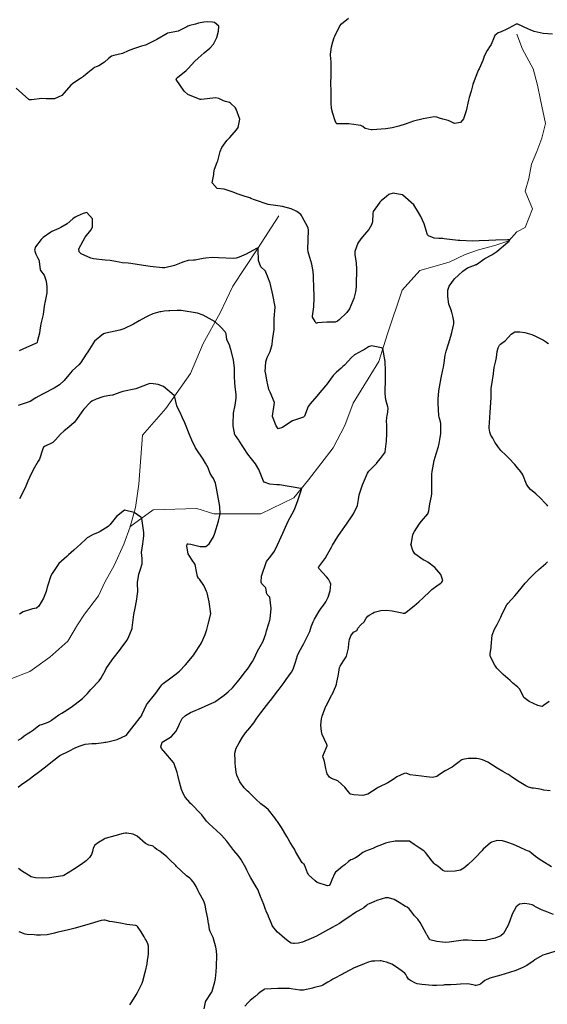
# Model space of a CAD drawing. Units: metres. Extents: x 773162 to 774200, y 8150298 to 8150963.
# Drawn here: x 773688 to 773740, y 8150639 to 8150736 of the extents above; entities that cross this region are included whole.
import ezdxf

# ---------------------------------------------------------------- set-up
doc = ezdxf.new("R2010")
doc.units = ezdxf.units.M
doc.header["$MEASUREMENT"] = 0
doc.linetypes.add('DGN Style 4', pattern=[22.648666, 11.31726, -5.65863, 0.014147, -5.65863])
doc.layers.add('CONTOURS_IDX', color=36, linetype='Continuous')
doc.layers.add('Quebrada', color=4, linetype='Continuous')

msp = doc.modelspace()

# ---------------------------------------------------------------- linework, layer by layer
at = {"layer": 'CONTOURS_IDX', "linetype": 'Continuous'}
for points, elevation in [([(773729.948, 8150714.492), (773729.566, 8150714.496), (773729.089, 8150714.557), (773728.528, 8150714.775), (773728.441, 8150714.881), (773728.122, 8150715.971), (773727.794, 8150716.678), (773727.564, 8150717.086), (773727.084, 8150717.842), (773725.997, 8150718.788), (773725.957, 8150718.807), (773725.929, 8150718.817), (773725.039, 8150718.984), (773724.623, 8150718.84), (773724.385, 8150718.671), (773723.872, 8150718.236), (773723.719, 8150718.083), (773723.658, 8150718.007), (773723.078, 8150717.17), (773723.032, 8150716.995), (773723.006, 8150716.171), (773722.899, 8150715.856), (773722.631, 8150715.394), (773722.417, 8150715.123), (773722.207, 8150714.894), (773721.841, 8150714.478), (773721.535, 8150714.034), (773721.251, 8150713.215), (773721.242, 8150713.022), (773721.263, 8150712.883), (773721.36, 8150712.337), (773721.393, 8150712.033), (773721.414, 8150711.529), (773721.416, 8150711.227), (773721.397, 8150710.19), (773721.371, 8150709.739), (773721.304, 8150709.226), (773721.147, 8150708.588), (773721.062, 8150708.346), (773720.717, 8150707.562), (773720.463, 8150707.179), (773719.717, 8150706.464), (773719.535, 8150706.33), (773719.306, 8150706.246), (773718.5, 8150706.236), (773717.57, 8150706.16), (773717.498, 8150706.15), (773717.431, 8150706.153), (773717.4, 8150706.182), (773717.346, 8150706.294), (773717.084, 8150706.731), (773717.062, 8150706.841), (773717.193, 8150707.746), (773717.241, 8150708.649), (773717.245, 8150708.713), (773717.246, 8150708.747), (773717.188, 8150709.77), (773717.163, 8150710.556), (773717.165, 8150710.825), (773717.145, 8150711.23), (773717.018, 8150711.96), (773716.719, 8150712.958), (773716.65, 8150713.188), (773716.612, 8150713.465), (773716.644, 8150714.356), (773716.669, 8150715.364), (773716.647, 8150715.517), (773716.604, 8150715.631), (773716.048, 8150716.65), (773716.017, 8150716.731), (773715.986, 8150716.792), (773715.898, 8150716.878), (773715.507, 8150717.162), (773714.943, 8150717.43), (773714.104, 8150717.682), (773713.415, 8150717.762), (773712.697, 8150717.865), (773711.323, 8150718.324), (773710.987, 8150718.475), (773710.86, 8150718.527), (773710.308, 8150718.706), (773709.618, 8150718.915), (773709.22, 8150719.081), (773708.337, 8150719.399), (773707.651, 8150719.459), (773707.142, 8150720.008), (773707.307, 8150720.826), (773707.322, 8150720.999), (773707.391, 8150721.353), (773707.658, 8150722.049), (773707.699, 8150722.179), (773707.932, 8150723.118), (773708.092, 8150723.506), (773708.604, 8150724.177), (773708.886, 8150724.485), (773709.542, 8150725.236), (773709.704, 8150725.472), (773709.899, 8150726.306), (773709.526, 8150727.298), (773709.468, 8150727.388), (773709.442, 8150727.421), (773708.966, 8150727.88), (773708.865, 8150727.935), (773708.462, 8150728.046), (773708.253, 8150728.121), (773708.133, 8150728.191), (773707.797, 8150728.359), (773707.504, 8150728.402), (773706.045, 8150728.251), (773705.965, 8150728.256), (773704.748, 8150728.733), (773704.369, 8150729.059), (773703.6, 8150730.231), (773703.607, 8150730.285), (773703.635, 8150730.329), (773703.717, 8150730.405), (773704.591, 8150731.115), (773704.765, 8150731.304), (773705.44, 8150732.02), (773705.756, 8150732.317), (773706.359, 8150732.863), (773706.906, 8150733.324), (773707.28, 8150733.721), (773707.615, 8150734.387), (773707.783, 8150734.985), (773707.806, 8150735.501), (773707.383, 8150735.839), (773707.178, 8150735.887), (773706.688, 8150735.934), (773706.327, 8150735.899), (773705.799, 8150735.773), (773705.506, 8150735.705), (773704.945, 8150735.569), (773704.745, 8150735.492), (773704.627, 8150735.422), (773703.796, 8150735.011), (773702.761, 8150734.8), (773702.728, 8150734.794), (773702.69, 8150734.775), (773701.667, 8150734.184), (773700.959, 8150733.805), (773700.553, 8150733.627), (773700.173, 8150733.507), (773699.376, 8150733.263), (773698.859, 8150733.042), (773698.278, 8150732.792), (773697.421, 8150732.588), (773697.211, 8150732.515), (773696.894, 8150732.303), (773696.493, 8150731.942), (773695.949, 8150731.567), (773695.691, 8150731.47), (773695.527, 8150731.393), (773694.839, 8150730.886), (773694.653, 8150730.722), (773694.426, 8150730.505), (773694.131, 8150730.309), (773693.78, 8150730.098), (773693.324, 8150729.783), (773693.191, 8150729.659), (773692.519, 8150728.893), (773692.273, 8150728.656), (773691.558, 8150728.3), (773690.734, 8150728.322), (773690.295, 8150728.335), (773689.296, 8150728.207), (773689.103, 8150728.203), (773689.022, 8150728.249), (773687.776, 8150729.361)], 77.5), ([(773740.806, 8150734.71), (773739.866, 8150734.761), (773738.971, 8150734.979), (773738.594, 8150735.118), (773738.423, 8150735.211), (773737.382, 8150735.687), (773737.201, 8150735.681), (773736.478, 8150735.299), (773736.295, 8150735.187), (773735.714, 8150734.93), (773735.409, 8150734.829), (773735.096, 8150734.578), (773735.013, 8150734.402), (773734.741, 8150733.674), (773734.499, 8150733.344), (773734.453, 8150733.29), (773734.329, 8150733.083), (773734.043, 8150732.544), (773733.961, 8150732.282), (773733.924, 8150732.108), (773733.541, 8150731.265), (773733.493, 8150731.188), (773733.373, 8150730.948), (773733.061, 8150730.081), (773732.911, 8150729.722), (773732.838, 8150729.477), (773732.753, 8150729.077), (773732.568, 8150728.433), (773732.496, 8150728.174), (773732.25, 8150727.131), (773732.012, 8150726.323), (773731.706, 8150725.96), (773731.115, 8150725.866), (773730.719, 8150726.06), (773730.476, 8150726.181), (773729.954, 8150726.296), (773729.612, 8150726.385), (773729.349, 8150726.492), (773729.109, 8150726.522), (773727.997, 8150726.343), (773727.044, 8150726.096), (773726.681, 8150725.972), (773726.337, 8150725.839), (773725.603, 8150725.597), (773724.959, 8150725.443), (773724.334, 8150725.352), (773722.953, 8150725.24), (773722.862, 8150725.241), (773722.273, 8150725.382), (773722.036, 8150725.564), (773721.849, 8150725.687), (773721.569, 8150725.723), (773721.149, 8150725.759), (773720.647, 8150725.847), (773719.742, 8150725.827), (773719.571, 8150725.831), (773719.487, 8150725.851), (773719.406, 8150725.912), (773719.301, 8150726.146), (773719.067, 8150726.867), (773718.943, 8150727.369), (773718.913, 8150727.893), (773718.915, 8150728.2), (773718.907, 8150728.991), (773718.884, 8150729.926), (773718.885, 8150730.084), (773718.903, 8150730.401), (773718.908, 8150731.058), (773718.911, 8150731.415), (773718.928, 8150731.966), (773718.861, 8150732.62), (773718.856, 8150732.736), (773718.877, 8150732.945), (773718.961, 8150733.453), (773719.072, 8150733.941), (773719.214, 8150734.386), (773719.268, 8150734.508), (773719.772, 8150735.532), (773719.927, 8150735.734), (773720.636, 8150736.274)], 80), ([(773740.697, 8150652.409), (773739.741, 8150652.988), (773739.569, 8150653.103), (773739.118, 8150653.445), (773738.768, 8150653.723), (773738.517, 8150653.909), (773738.337, 8150654), (773738.145, 8150654.071), (773737.594, 8150654.32), (773736.932, 8150654.603), (773736.383, 8150654.808), (773736.181, 8150654.888), (773735.848, 8150654.988), (773735.397, 8150655.021), (773735.242, 8150654.994), (773734.753, 8150654.831), (773734.736, 8150654.825), (773734.712, 8150654.814), (773734.696, 8150654.801), (773734.656, 8150654.766), (773733.949, 8150654.151), (773733.794, 8150653.997), (773733.214, 8150653.365), (773732.958, 8150653.108), (773732.465, 8150652.654), (773732.039, 8150652.272), (773731.689, 8150652.068), (773731.158, 8150651.991), (773730.389, 8150651.937), (773730.124, 8150651.97), (773729.958, 8150652.06), (773729.693, 8150652.276), (773729.454, 8150652.462), (773729.363, 8150652.528), (773729.205, 8150652.635), (773729.094, 8150652.73), (773728.905, 8150652.956), (773728.252, 8150653.815), (773728.068, 8150653.985), (773727.627, 8150654.277), (773727.12, 8150654.613), (773726.803, 8150654.832), (773726.648, 8150654.933), (773726.61, 8150654.945), (773725.635, 8150654.958), (773725.226, 8150654.949), (773724.56, 8150654.825), (773724.294, 8150654.734), (773723.882, 8150654.58), (773723.377, 8150654.384), (773723.018, 8150654.232), (773722.305, 8150653.953), (773722.042, 8150653.829), (773721.589, 8150653.469), (773721.303, 8150653.286), (773720.974, 8150653.15), (773720.844, 8150653.09), (773720.633, 8150652.936), (773720.255, 8150652.619), (773720.08, 8150652.474), (773719.632, 8150652.097), (773719.349, 8150651.874), (773719.273, 8150651.798), (773718.964, 8150651.135), (773718.867, 8150650.851), (773718.813, 8150650.706), (773718.711, 8150650.58), (773718.553, 8150650.544), (773717.53, 8150650.863), (773717.321, 8150651.038), (773717.254, 8150651.099), (773716.708, 8150651.587), (773716.626, 8150651.718), (773716.579, 8150651.828), (773716.262, 8150652.605), (773716.232, 8150652.674), (773716.223, 8150652.683), (773716.076, 8150652.794), (773716.058, 8150652.817), (773715.403, 8150653.936), (773715.274, 8150654.156), (773715.161, 8150654.347), (773714.876, 8150654.825), (773714.664, 8150655.18), (773714.524, 8150655.415), (773713.99, 8150656.31), (773713.868, 8150656.501), (773713.596, 8150656.896), (773713.542, 8150656.972), (773713.329, 8150657.263), (773712.713, 8150658.049), (773712.469, 8150658.272), (773711.956, 8150658.645), (773711.453, 8150659.095), (773711.009, 8150659.563), (773710.765, 8150659.795), (773710.613, 8150659.926), (773710.516, 8150660.019), (773710.326, 8150660.225), (773709.882, 8150660.818), (773709.586, 8150661.47), (773709.521, 8150661.768), (773709.459, 8150662.327), (773709.435, 8150662.663), (773709.415, 8150662.885), (773709.397, 8150663.658), (773709.527, 8150664.135), (773709.805, 8150664.657), (773710.131, 8150665.215), (773710.432, 8150665.651), (773710.861, 8150666.156), (773711.253, 8150666.643), (773711.576, 8150667.113), (773711.963, 8150667.639), (773712.303, 8150668.06), (773712.748, 8150668.635), (773713.032, 8150669.007), (773713.521, 8150669.636), (773713.766, 8150669.954), (773714.26, 8150670.635), (773714.473, 8150670.932), (773714.977, 8150671.637), (773715.144, 8150671.96), (773715.372, 8150672.65), (773715.577, 8150673.281), (773715.74, 8150673.656), (773716.166, 8150674.401), (773716.323, 8150674.667), (773716.751, 8150675.55), (773716.796, 8150675.672), (773716.951, 8150676.113), (773717.138, 8150676.614), (773717.264, 8150676.891), (773717.728, 8150677.674), (773717.933, 8150677.969), (773718.081, 8150678.162), (773718.378, 8150678.6), (773718.616, 8150679.064), (773718.815, 8150679.687), (773718.865, 8150680.36), (773718.822, 8150680.518), (773718.635, 8150680.834), (773718.458, 8150681.072), (773717.681, 8150681.904), (773717.65, 8150681.975), (773717.68, 8150682.056), (773718.376, 8150682.989), (773718.402, 8150683.03), (773718.94, 8150684.016), (773719.038, 8150684.19), (773719.562, 8150685.041), (773719.853, 8150685.472), (773720.415, 8150686.265), (773720.973, 8150687.085), (773721.114, 8150687.302), (773721.524, 8150688.133), (773721.623, 8150688.719), (773721.681, 8150689.189), (773722.009, 8150690.157), (773722.499, 8150691.332), (773722.629, 8150691.526), (773723.416, 8150692.3), (773723.443, 8150692.33), (773723.801, 8150692.78), (773724.196, 8150693.279), (773724.217, 8150693.32), (773724.24, 8150693.422), (773724.383, 8150694.485), (773724.426, 8150695.232), (773724.428, 8150695.676), (773724.401, 8150696.095), (773724.393, 8150696.42), (773724.432, 8150696.813), (773724.465, 8150697.017), (773724.515, 8150697.341), (773724.549, 8150697.73), (773724.532, 8150697.875), (773724.392, 8150698.326), (773724.333, 8150698.555), (773724.24, 8150699.202), (773724.252, 8150699.696), (773724.29, 8150700.241), (773724.3, 8150701.15), (773724.295, 8150701.267), (773724.289, 8150701.424), (773724.239, 8150702.336), (773724.023, 8150703.627), (773723.881, 8150703.697), (773722.893, 8150703.893), (773722.594, 8150703.803), (773722.096, 8150703.475), (773722.01, 8150703.423), (773721.292, 8150703.052), (773721.231, 8150703.014), (773720.932, 8150702.743), (773720.599, 8150702.369), (773720.237, 8150701.985), (773720.08, 8150701.849), (773719.91, 8150701.707), (773719.424, 8150701.273), (773719.161, 8150701.022), (773719.117, 8150700.973), (773718.415, 8150700.024), (773718.352, 8150699.941), (773717.632, 8150699.095), (773717.489, 8150698.932), (773716.822, 8150698.177), (773716.636, 8150697.911), (773716.283, 8150696.945), (773716.175, 8150696.849), (773715.105, 8150696.474), (773714.316, 8150695.993), (773714.1, 8150695.842), (773713.687, 8150695.705), (773713.469, 8150696.009), (773713.098, 8150696.911), (773713.096, 8150696.936), (773713.101, 8150696.955), (773713.298, 8150698.305), (773712.889, 8150699.316), (773712.748, 8150699.588), (773712.613, 8150700.21), (773712.598, 8150700.342), (773712.447, 8150701.091), (773712.408, 8150701.258), (773712.4, 8150701.325), (773712.443, 8150702.312), (773712.583, 8150702.754), (773712.879, 8150703.352), (773713.064, 8150704.022), (773713.117, 8150704.415), (773713.26, 8150705.312), (773713.275, 8150705.474), (773713.271, 8150705.618), (773713.278, 8150706.611), (773713.362, 8150707.713), (773713.364, 8150707.738), (773713.362, 8150707.765), (773713.147, 8150708.95), (773712.911, 8150709.967), (773712.873, 8150710.091), (773712.661, 8150710.7), (773712.628, 8150710.787), (773712.462, 8150711.178), (773712.417, 8150711.275), (773712.406, 8150711.29), (773712.381, 8150711.31), (773711.971, 8150711.713), (773711.736, 8150712.321), (773711.704, 8150713.379), (773711.7, 8150713.49), (773711.69, 8150713.588), (773711.597, 8150713.548), (773711.534, 8150713.516), (773710.523, 8150712.949), (773709.817, 8150712.651), (773709.505, 8150712.554), (773709.241, 8150712.527), (773707.759, 8150712.607), (773707.14, 8150712.614), (773706.51, 8150712.575), (773706.263, 8150712.541), (773705.587, 8150712.406), (773705.453, 8150712.382), (773705.289, 8150712.371), (773704.779, 8150712.336), (773704.345, 8150712.214), (773704.073, 8150712.101), (773703.412, 8150711.847), (773702.476, 8150711.604), (773702.413, 8150711.597), (773702.239, 8150711.604), (773701.003, 8150711.742), (773700.362, 8150711.835), (773699.108, 8150712.033), (773698.841, 8150712.058), (773698.264, 8150712.106), (773697.969, 8150712.154), (773697.578, 8150712.229), (773697.062, 8150712.32), (773697.048, 8150712.322), (773696.57, 8150712.366), (773695.425, 8150712.495), (773695.156, 8150712.563), (773694.197, 8150712.992), (773693.984, 8150713.203), (773693.979, 8150713.492), (773694.379, 8150714.285), (773694.593, 8150714.635), (773695.146, 8150715.319), (773695.327, 8150715.636), (773695.326, 8150716.443), (773694.761, 8150717.069), (773694.402, 8150716.994), (773693.786, 8150716.719), (773693.608, 8150716.629), (773693.381, 8150716.459), (773692.802, 8150715.969), (773692.19, 8150715.59), (773692.003, 8150715.501), (773691.53, 8150715.306), (773691.307, 8150715.206), (773691.191, 8150715.132), (773690.447, 8150714.61), (773690.232, 8150714.407), (773689.684, 8150713.678), (773689.584, 8150713.348), (773689.702, 8150712.956), (773689.889, 8150712.619), (773690.001, 8150712.396), (773690.038, 8150712.251), (773690.154, 8150711.406), (773690.192, 8150711.336), (773690.524, 8150710.895), (773690.733, 8150710.305), (773690.804, 8150709.732), (773690.805, 8150709.132), (773690.617, 8150708.143), (773690.581, 8150708.007), (773690.493, 8150707.554), (773690.433, 8150707.011), (773690.385, 8150706.745), (773690.223, 8150706.076), (773690.12, 8150705.45), (773690.061, 8150705.164), (773689.886, 8150704.418), (773689.833, 8150704.216), (773689.791, 8150704.174), (773689.684, 8150704.123), (773688.421, 8150703.578), (773688.072, 8150703.419)], 75), ([(773740.579, 8150659.927), (773739.94, 8150659.996), (773739.707, 8150660.061), (773739.395, 8150660.131), (773738.905, 8150660.175), (773738.778, 8150660.19), (773738.42, 8150660.291), (773738.156, 8150660.414), (773737.334, 8150660.917), (773736.721, 8150661.323), (773736.619, 8150661.393), (773736.432, 8150661.52), (773736.334, 8150661.583), (773735.889, 8150661.847), (773735.334, 8150662.174), (773734.401, 8150662.743), (773733.871, 8150662.971), (773733.635, 8150663.047), (773733.329, 8150663.123), (773733.076, 8150663.129), (773732.45, 8150663.107), (773731.943, 8150663.031), (773731.83, 8150662.986), (773731.744, 8150662.932), (773731.566, 8150662.8), (773731.037, 8150662.375), (773730.867, 8150662.258), (773730.188, 8150661.881), (773729.614, 8150661.522), (773729.35, 8150661.351), (773728.918, 8150661.233), (773728.333, 8150661.291), (773727.859, 8150661.367), (773726.735, 8150661.508), (773726.721, 8150661.511), (773726.719, 8150661.512), (773726.314, 8150661.658), (773726.143, 8150661.645), (773725.421, 8150661.297), (773725.033, 8150661.035), (773724.521, 8150660.724), (773723.642, 8150660.289), (773723.562, 8150660.244), (773723.47, 8150660.179), (773722.537, 8150659.582), (773722.044, 8150659.466), (773721.158, 8150659.54), (773720.819, 8150659.591), (773720.779, 8150659.609), (773720.615, 8150659.835), (773720.511, 8150659.98), (773720.279, 8150660.267), (773719.579, 8150660.893), (773718.948, 8150661.133), (773718.74, 8150661.268), (773718.531, 8150661.595), (773718.375, 8150662.144), (773718.255, 8150662.821), (773718.109, 8150663.207), (773718.104, 8150663.338), (773718.167, 8150663.52), (773718.504, 8150664.353), (773718.512, 8150664.417), (773718.491, 8150664.491), (773718.036, 8150665.482), (773717.942, 8150665.795), (773717.902, 8150666.407), (773717.952, 8150667.044), (773718.011, 8150667.312), (773718.282, 8150668.027), (773718.402, 8150668.282), (773718.416, 8150668.303), (773718.426, 8150668.318), (773718.909, 8150669.274), (773718.96, 8150669.364), (773718.997, 8150669.434), (773719.367, 8150670.263), (773719.432, 8150670.458), (773719.477, 8150670.649), (773719.614, 8150671.25), (773719.681, 8150671.663), (773719.742, 8150672.099), (773719.789, 8150672.234), (773720.123, 8150672.776), (773720.382, 8150673.152), (773720.421, 8150673.234), (773720.593, 8150673.876), (773720.612, 8150674.009), (773720.648, 8150674.473), (773720.733, 8150674.88), (773720.874, 8150675.241), (773721.131, 8150675.599), (773721.435, 8150675.76), (773721.5, 8150675.803), (773721.531, 8150675.883), (773721.551, 8150676.008), (773721.843, 8150676.325), (773722.166, 8150676.611), (773722.386, 8150676.985), (773722.547, 8150677.192), (773722.664, 8150677.27), (773723.036, 8150677.49), (773723.178, 8150677.58), (773723.839, 8150677.756), (773724.377, 8150677.767), (773724.955, 8150677.726), (773725.776, 8150677.55), (773726.022, 8150677.473), (773726.19, 8150677.487), (773726.334, 8150677.592), (773727.118, 8150678.205), (773727.585, 8150678.599), (773728.019, 8150678.985), (773728.663, 8150679.614), (773728.868, 8150679.817), (773729.489, 8150680.276), (773729.765, 8150680.459), (773729.869, 8150680.548), (773729.957, 8150680.706), (773729.756, 8150681.303), (773729.161, 8150682.007), (773728.461, 8150682.536), (773728.228, 8150682.64), (773727.993, 8150682.752), (773727.199, 8150683.336), (773726.977, 8150683.679), (773726.81, 8150684.19), (773726.806, 8150684.234), (773726.844, 8150684.443), (773726.996, 8150685.24), (773727.148, 8150685.541), (773727.617, 8150686.261), (773727.839, 8150686.575), (773728.471, 8150687.307), (773728.581, 8150687.581), (773728.661, 8150688.294), (773728.836, 8150689.043), (773728.873, 8150689.276), (773728.876, 8150689.626), (773728.861, 8150690.248), (773728.86, 8150690.995), (773728.87, 8150691.226), (773728.902, 8150691.489), (773729.026, 8150692.22), (773729.109, 8150692.581), (773729.302, 8150693.226), (773729.526, 8150693.939), (773729.598, 8150694.235), (773729.701, 8150694.836), (773729.74, 8150695.192), (773729.772, 8150695.857), (773729.765, 8150696.218), (773729.733, 8150696.386), (773729.576, 8150696.84), (773729.549, 8150696.983), (773729.484, 8150698.221), (773729.485, 8150698.653), (773729.558, 8150699.41), (773729.603, 8150699.655), (773729.634, 8150699.803), (773729.803, 8150700.732), (773729.953, 8150701.534), (773730.004, 8150701.8), (773730.075, 8150702.23), (773730.19, 8150702.969), (773730.281, 8150703.358), (773730.505, 8150704.104), (773730.739, 8150704.869), (773730.844, 8150705.228), (773731.028, 8150706.069), (773731.057, 8150706.229), (773731.056, 8150706.323), (773730.931, 8150706.818), (773730.835, 8150707.221), (773730.825, 8150707.267), (773730.801, 8150707.352), (773730.612, 8150707.853), (773730.563, 8150708.009), (773730.446, 8150708.776), (773730.446, 8150709.393), (773730.584, 8150709.813), (773731.118, 8150710.508), (773731.508, 8150710.887), (773731.935, 8150711.289), (773732.381, 8150711.616), (773733.186, 8150711.908), (773733.231, 8150711.925), (773733.272, 8150711.951), (773734.091, 8150712.541), (773734.803, 8150712.905), (773735.295, 8150713.21), (773736.374, 8150714.13), (773736.481, 8150714.217), (773736.511, 8150714.249), (773736.57, 8150714.399), (773736.446, 8150714.375), (773736.352, 8150714.368), (773735.195, 8150714.33), (773734.509, 8150714.314), (773733.532, 8150714.291), (773732.924, 8150714.257), (773731.645, 8150714.295), (773731.48, 8150714.315), (773730.099, 8150714.482), (773729.948, 8150714.492)], 77.5), ([(773740.88, 8150647.689), (773740.062, 8150648.021), (773739.693, 8150648.17), (773739.176, 8150648.423), (773738.95, 8150648.545), (773738.853, 8150648.615), (773738.789, 8150648.651), (773738.477, 8150648.722), (773738.055, 8150648.771), (773737.54, 8150648.713), (773737.194, 8150648.454), (773736.815, 8150647.734), (773736.582, 8150647.074), (773736.364, 8150646.579), (773735.94, 8150645.834), (773735.688, 8150645.58), (773735.121, 8150645.354), (773734.287, 8150645.149), (773734.219, 8150645.137), (773733.327, 8150645.096), (773732.848, 8150645.135), (773732.451, 8150645.169), (773732.196, 8150645.173), (773732.046, 8150645.166), (773731.968, 8150645.154), (773730.583, 8150644.948), (773730.203, 8150644.936), (773729.924, 8150644.952), (773729.355, 8150645.039), (773728.667, 8150645.204), (773728.662, 8150645.208), (773728.409, 8150645.643), (773728.386, 8150645.68), (773728.299, 8150645.832), (773727.705, 8150646.924), (773727.476, 8150647.227), (773727.16, 8150647.574), (773726.902, 8150647.92), (773726.619, 8150648.273), (773726.423, 8150648.412), (773726.255, 8150648.497), (773725.638, 8150648.892), (773725.129, 8150649.193), (773724.566, 8150649.351), (773724.3, 8150649.341), (773723.422, 8150649.083), (773723.128, 8150648.949), (773722.658, 8150648.746), (773722.514, 8150648.677), (773722.415, 8150648.593), (773722.131, 8150648.357), (773721.897, 8150648.241), (773721.487, 8150648), (773721.373, 8150647.919), (773721.335, 8150647.891), (773720.558, 8150647.366), (773720.205, 8150647.133), (773719.74, 8150646.822), (773719.024, 8150646.401), (773718.897, 8150646.333), (773718.648, 8150646.2), (773718.042, 8150645.878), (773717.461, 8150645.562), (773717.179, 8150645.423), (773716.94, 8150645.32), (773716.083, 8150644.973), (773715.685, 8150644.863), (773715.284, 8150644.818), (773715.196, 8150644.823), (773714.962, 8150644.872), (773714.794, 8150644.954), (773714.341, 8150645.334), (773713.789, 8150645.788), (773713.608, 8150645.953), (773713.229, 8150646.385), (773713.081, 8150646.617), (773712.999, 8150646.804), (773712.731, 8150647.508), (773712.725, 8150647.521), (773712.503, 8150648.018), (773712.486, 8150648.055), (773712.466, 8150648.105), (773712.241, 8150648.701), (773711.917, 8150649.492), (773711.649, 8150650.154), (773711.514, 8150650.435), (773710.985, 8150651.323), (773710.813, 8150651.605), (773710.594, 8150652.004), (773710.571, 8150652.064), (773710.466, 8150652.325), (773709.991, 8150653.164), (773709.725, 8150653.543), (773709.299, 8150654.038), (773709.091, 8150654.294), (773708.604, 8150654.934), (773708.083, 8150655.523), (773708.038, 8150655.57), (773708.013, 8150655.595), (773707.562, 8150656.014), (773706.854, 8150656.663), (773706.588, 8150656.937), (773706.112, 8150657.536), (773705.982, 8150657.693), (773705.13, 8150658.569), (773705.052, 8150658.636), (773705.015, 8150658.67), (773704.935, 8150658.766), (773704.51, 8150659.276), (773704.447, 8150659.35), (773704.269, 8150659.672), (773704.127, 8150660.058), (773703.919, 8150660.781), (773703.751, 8150661.469), (773703.676, 8150661.733), (773703.352, 8150662.685), (773703.323, 8150662.731), (773702.378, 8150663.825), (773702.306, 8150663.915), (773702.154, 8150664.091), (773702.061, 8150664.266), (773702.216, 8150664.718), (773702.856, 8150665.115), (773703.12, 8150665.306), (773703.543, 8150665.794), (773703.828, 8150666.273), (773703.926, 8150666.546), (773704.169, 8150667.061), (773704.497, 8150667.379), (773705.012, 8150667.664), (773705.474, 8150667.85), (773705.787, 8150667.985), (773706.453, 8150668.297), (773707.407, 8150668.701), (773707.439, 8150668.717), (773707.51, 8150668.766), (773708.337, 8150669.369), (773708.741, 8150669.697), (773709.167, 8150670.115), (773709.655, 8150670.697), (773709.908, 8150671.024), (773710.45, 8150671.7), (773710.644, 8150671.957), (773711.139, 8150672.704), (773711.302, 8150673.009), (773711.625, 8150673.711), (773711.889, 8150674.186), (773712.183, 8150674.714), (773712.449, 8150675.437), (773712.535, 8150675.732), (773712.762, 8150676.447), (773712.855, 8150676.778), (773712.883, 8150676.905), (773712.966, 8150677.948), (773712.833, 8150679.056), (773712.812, 8150679.096), (773712.587, 8150679.328), (773712.553, 8150679.404), (773712.448, 8150679.966), (773712.429, 8150680.025), (773712.404, 8150680.055), (773712.052, 8150680.39), (773712, 8150680.531), (773712.021, 8150681.147), (773712.509, 8150682.591), (773712.953, 8150683.124), (773713.314, 8150683.612), (773713.596, 8150684.221), (773713.792, 8150684.645), (773714.143, 8150685.377), (773714.272, 8150685.667), (773714.672, 8150686.566), (773715.252, 8150687.666), (773715.27, 8150687.698), (773715.285, 8150687.731), (773715.617, 8150688.6), (773715.972, 8150689.704), (773715.981, 8150689.737), (773716.005, 8150689.834), (773715.93, 8150689.799), (773715.913, 8150689.798), (773713.809, 8150690.166), (773713.767, 8150690.171), (773713.555, 8150690.165), (773712.85, 8150690.221), (773712.294, 8150690.433), (773712.218, 8150690.525), (773711.777, 8150691.662), (773711.44, 8150692.239), (773711.045, 8150692.723), (773710.681, 8150693.184), (773709.823, 8150694.5), (773709.77, 8150694.58), (773709.444, 8150695.025), (773709.401, 8150695.113), (773709.217, 8150695.978), (773709.213, 8150696.465), (773709.243, 8150696.968), (773709.262, 8150697.237), (773709.407, 8150698.028), (773709.514, 8150698.725), (773709.512, 8150699.09), (773709.454, 8150699.573), (773709.38, 8150700.196), (773709.351, 8150700.939), (773709.358, 8150701.309), (773709.359, 8150701.701), (773709.254, 8150702.5), (773708.991, 8150703.525), (773708.941, 8150703.751), (773708.898, 8150703.913), (773708.598, 8150704.51), (773708.59, 8150704.541), (773708.529, 8150705.086), (773708.442, 8150705.295), (773707.971, 8150705.774), (773707.444, 8150706.271), (773706.247, 8150706.933), (773705.7, 8150707.138), (773704.089, 8150707.391), (773703.692, 8150707.403), (773702.959, 8150707.374), (773702.854, 8150707.366), (773702.386, 8150707.311), (773702.08, 8150707.273), (773701.973, 8150707.255), (773701.298, 8150707.052), (773700.837, 8150706.857), (773700.601, 8150706.743), (773699.944, 8150706.365), (773699.382, 8150706.027), (773698.402, 8150705.57), (773698.02, 8150705.455), (773696.642, 8150705.163), (773696.503, 8150705.117), (773696.42, 8150705.071), (773695.53, 8150704.356), (773695.34, 8150704.092), (773694.857, 8150703.306), (773694.706, 8150703.06), (773694.167, 8150702.26), (773693.957, 8150702.027), (773693.297, 8150701.416), (773692.965, 8150701.042), (773692.531, 8150700.464), (773692.067, 8150700.047), (773691.539, 8150699.719), (773690.445, 8150699.148), (773690.421, 8150699.135), (773690.37, 8150699.107), (773689.729, 8150698.77), (773689.15, 8150698.406), (773689.055, 8150698.354), (773688.972, 8150698.322), (773688.354, 8150698.126), (773687.958, 8150697.997)], 72.5), ([(773740.337, 8150688.068), (773740.28, 8150688.137), (773740.053, 8150688.392), (773739.595, 8150688.853), (773739.148, 8150689.261), (773738.637, 8150689.699), (773738.411, 8150689.93), (773738.232, 8150690.222), (773737.849, 8150691.148), (773737.761, 8150691.309), (773737.542, 8150691.6), (773737.471, 8150691.685), (773737.332, 8150691.854), (773737.076, 8150692.168), (773736.49, 8150692.814), (773736.181, 8150693.1), (773735.701, 8150693.561), (773735.38, 8150693.956), (773735.108, 8150694.375), (773734.884, 8150694.774), (773734.708, 8150695.057), (773734.606, 8150695.358), (773734.53, 8150695.778), (773734.529, 8150695.797), (773734.528, 8150695.833), (773734.53, 8150695.863), (773734.599, 8150696.783), (773734.635, 8150697.365), (773734.66, 8150697.746), (773734.715, 8150698.362), (773734.733, 8150698.719), (773734.727, 8150699.094), (773734.748, 8150699.715), (773734.863, 8150700.471), (773734.91, 8150700.73), (773734.928, 8150700.87), (773735.043, 8150701.749), (773735.186, 8150702.425), (773735.252, 8150702.745), (773735.341, 8150703.35), (773735.433, 8150703.714), (773735.545, 8150703.956), (773735.648, 8150704.067), (773736.146, 8150704.443), (773736.703, 8150705.048), (773737.081, 8150705.285), (773737.573, 8150705.295), (773738.063, 8150705.215), (773738.751, 8150705.009), (773739.122, 8150704.859), (773739.896, 8150704.445), (773740.203, 8150704.251), (773740.223, 8150704.239), (773740.401, 8150704.139)], 80), ([(773687.956, 8150660.271), (773688.15, 8150660.443), (773688.288, 8150660.551), (773688.819, 8150660.909), (773689.152, 8150661.151), (773689.345, 8150661.299), (773690.097, 8150661.868), (773690.843, 8150662.417), (773691.046, 8150662.577), (773691.49, 8150662.959), (773691.943, 8150663.316), (773692.08, 8150663.397), (773692.968, 8150663.836), (773693.617, 8150664.175), (773694.014, 8150664.348), (773694.608, 8150664.524), (773694.913, 8150664.574), (773695.264, 8150664.587), (773695.671, 8150664.595), (773696.4, 8150664.698), (773696.522, 8150664.717), (773696.638, 8150664.728), (773696.817, 8150664.751), (773697.765, 8150664.993), (773698.667, 8150665.436), (773698.745, 8150665.506), (773699.45, 8150666.404), (773699.47, 8150666.43), (773700.026, 8150667.172), (773700.178, 8150667.379), (773700.183, 8150667.387), (773700.204, 8150667.433), (773700.67, 8150668.425), (773700.746, 8150668.543), (773701.45, 8150669.4), (773701.487, 8150669.449), (773702.167, 8150670.383), (773702.188, 8150670.407), (773702.307, 8150670.516), (773703.045, 8150671.103), (773703.444, 8150671.372), (773703.923, 8150671.749), (773704.5, 8150672.374), (773704.695, 8150672.6), (773705.32, 8150673.368), (773705.426, 8150673.513), (773705.984, 8150674.367), (773706.086, 8150674.557), (773706.442, 8150675.385), (773706.619, 8150675.866), (773706.762, 8150676.394), (773707.004, 8150677.401), (773707.006, 8150677.414), (773707.005, 8150677.423), (773706.839, 8150678.595), (773706.644, 8150679.487), (773706.595, 8150679.626), (773706.503, 8150679.843), (773706.319, 8150680.205), (773705.885, 8150680.826), (773705.803, 8150680.934), (773705.694, 8150681.114), (773705.622, 8150681.424), (773705.457, 8150682.299), (773705.094, 8150682.802), (773704.764, 8150683.337), (773704.628, 8150684.117), (773704.676, 8150684.297), (773704.706, 8150684.331), (773704.782, 8150684.341), (773705.024, 8150684.298), (773705.958, 8150684.06), (773706.527, 8150684.061), (773706.851, 8150684.336), (773707.269, 8150685.03), (773707.421, 8150685.377), (773707.763, 8150686.588), (773707.949, 8150687.286), (773707.894, 8150688.037), (773707.85, 8150688.391), (773707.789, 8150688.754), (773707.586, 8150689.847), (773707.47, 8150690.325), (773707.295, 8150690.783), (773707.131, 8150691.021), (773706.965, 8150691.268), (773706.787, 8150691.748), (773706.743, 8150691.859), (773706.496, 8150692.298), (773706.254, 8150692.699), (773705.558, 8150693.707), (773705.484, 8150693.831), (773705.148, 8150694.58), (773704.979, 8150694.964), (773704.946, 8150695.039), (773704.435, 8150696.288), (773704.19, 8150696.854), (773704.011, 8150697.232), (773703.889, 8150697.47), (773703.669, 8150697.979), (773703.45, 8150698.813), (773703.439, 8150698.874), (773703.428, 8150698.926), (773703.38, 8150698.981), (773702.351, 8150699.888), (773701.801, 8150700.089), (773701.074, 8150700.167), (773700.886, 8150700.136), (773700.72, 8150700.071), (773699.585, 8150699.656), (773698.315, 8150699.375), (773698.202, 8150699.346), (773697.545, 8150699.114), (773697.322, 8150699.031), (773697.279, 8150699.02), (773697.027, 8150698.983), (773696.476, 8150698.897), (773696.338, 8150698.865), (773695.677, 8150698.633), (773695.249, 8150698.416), (773695.1, 8150698.296), (773694.472, 8150697.64), (773694.248, 8150697.364), (773693.742, 8150696.625), (773693.52, 8150696.339), (773692.965, 8150695.846), (773692.515, 8150695.511), (773692.158, 8150695.169), (773691.666, 8150694.595), (773691.389, 8150694.351), (773690.556, 8150693.944), (773690.487, 8150693.898), (773690.463, 8150693.87), (773690.396, 8150693.71), (773690.061, 8150692.714), (773689.951, 8150692.491), (773689.44, 8150691.649), (773689.093, 8150690.902), (773688.937, 8150690.53), (773688.719, 8150690.043), (773688.434, 8150689.401), (773688.115, 8150688.789)], 70), ([(773687.954, 8150664.913), (773688.193, 8150665.056), (773688.291, 8150665.123), (773688.575, 8150665.348), (773688.856, 8150665.539), (773689.195, 8150665.746), (773689.485, 8150665.956), (773690.02, 8150666.364), (773690.072, 8150666.398), (773690.102, 8150666.416), (773690.149, 8150666.437), (773690.309, 8150666.49), (773690.936, 8150666.711), (773691.183, 8150666.831), (773691.27, 8150666.889), (773691.979, 8150667.422), (773692.285, 8150667.61), (773692.799, 8150667.93), (773693.344, 8150668.304), (773693.609, 8150668.479), (773694.344, 8150669.038), (773694.819, 8150669.534), (773695.145, 8150669.937), (773695.181, 8150669.978), (773695.962, 8150670.798), (773696.128, 8150671.016), (773696.587, 8150671.857), (773696.667, 8150671.995), (773697.257, 8150672.874), (773697.35, 8150672.998), (773698.001, 8150673.805), (773698.159, 8150674.014), (773698.71, 8150674.788), (773698.842, 8150675.019), (773699.233, 8150675.957), (773699.242, 8150675.984), (773699.251, 8150676.04), (773699.412, 8150677.351), (773699.521, 8150677.966), (773699.664, 8150678.68), (773699.783, 8150679.633), (773699.786, 8150679.827), (773699.758, 8150680.24), (773699.752, 8150680.425), (773699.761, 8150680.525), (773699.912, 8150681.34), (773700.073, 8150681.839), (773700.239, 8150682.363), (773700.211, 8150682.895), (773700.162, 8150683.46), (773700.282, 8150684.32), (773700.406, 8150685.114), (773700.405, 8150685.451), (773700.189, 8150686.836), (773700.184, 8150686.86), (773700.179, 8150686.882), (773700.168, 8150686.904), (773700.108, 8150686.952), (773699.43, 8150687.435), (773698.478, 8150687.646), (773697.705, 8150687.046), (773697.033, 8150686.216), (773696.938, 8150686.115), (773696.865, 8150686.059), (773696.064, 8150685.557), (773695.796, 8150685.426), (773695.386, 8150685.242), (773694.854, 8150684.97), (773694.799, 8150684.932), (773694.696, 8150684.831), (773694.144, 8150684.304), (773693.838, 8150684.03), (773693.487, 8150683.719), (773692.952, 8150683.245), (773692.799, 8150683.116), (773692.765, 8150683.086), (773692.003, 8150682.379), (773691.851, 8150682.199), (773691.313, 8150681.397), (773691.207, 8150681.176), (773690.898, 8150680.231), (773690.844, 8150680.034), (773690.733, 8150679.616), (773690.486, 8150678.977), (773690.011, 8150678.161), (773689.778, 8150677.987), (773689.393, 8150677.898), (773689.298, 8150677.883), (773688.478, 8150677.627), (773688.097, 8150677.372)], 67.5), ([(773740.479, 8150668.747), (773739.895, 8150668.342), (773739.867, 8150668.317), (773739.785, 8150668.27), (773739.765, 8150668.266), (773739.732, 8150668.27), (773739.358, 8150668.368), (773738.496, 8150668.751), (773737.972, 8150669.154), (773737.88, 8150669.294), (773737.546, 8150670.002), (773737.334, 8150670.215), (773737.19, 8150670.298), (773737.026, 8150670.415), (773736.863, 8150670.572), (773736.596, 8150670.828), (773735.92, 8150671.413), (773735.28, 8150672.057), (773735.225, 8150672.127), (773735.107, 8150672.33), (773734.674, 8150673.159), (773734.628, 8150673.329), (773734.636, 8150673.466), (773734.724, 8150674.074), (773734.734, 8150674.149), (773734.736, 8150674.17), (773734.736, 8150674.175), (773734.735, 8150674.19), (773734.843, 8150675.297), (773735.065, 8150675.887), (773735.323, 8150676.343), (773735.674, 8150677.094), (773735.814, 8150677.41), (773736.287, 8150678.312), (773736.389, 8150678.448), (773737.068, 8150679.182), (773737.279, 8150679.435), (773737.832, 8150680.107), (773738.106, 8150680.439), (773738.608, 8150681.01), (773739.033, 8150681.427), (773739.444, 8150681.798), (773740.128, 8150682.402), (773740.309, 8150682.557)], 80), ([(773706.348, 8150638.392), (773706.479, 8150639.04), (773706.497, 8150639.103), (773706.508, 8150639.122), (773707.09, 8150639.998), (773707.114, 8150640.035), (773707.128, 8150640.055), (773707.134, 8150640.064), (773707.154, 8150640.125), (773707.411, 8150641.047), (773707.482, 8150641.381), (773707.552, 8150642.044), (773707.576, 8150642.547), (773707.595, 8150643.676), (773707.569, 8150644.121), (773707.515, 8150644.46), (773707.236, 8150645.435), (773706.958, 8150646.035), (773706.896, 8150646.227), (773706.818, 8150646.712), (773706.798, 8150646.823), (773706.762, 8150647.022), (773706.712, 8150647.294), (773706.557, 8150648.076), (773706.457, 8150648.634), (773706.334, 8150649.015), (773705.998, 8150649.613), (773705.863, 8150649.841), (773705.769, 8150650.022), (773705.556, 8150650.453), (773705.362, 8150650.798), (773705.253, 8150650.94), (773705.07, 8150651.153), (773704.949, 8150651.273), (773704.624, 8150651.512), (773704.607, 8150651.528), (773704.585, 8150651.549), (773703.622, 8150652.447), (773703.541, 8150652.528), (773702.97, 8150653.113), (773702.667, 8150653.397), (773701.959, 8150653.951), (773701.673, 8150654.13), (773701.474, 8150654.294), (773701.32, 8150654.446), (773701.207, 8150654.497), (773700.896, 8150654.564), (773700.555, 8150654.724), (773699.743, 8150655.455), (773699.335, 8150655.631), (773698.719, 8150655.724), (773698.578, 8150655.73), (773698.358, 8150655.7), (773697.512, 8150655.482), (773696.581, 8150655.194), (773696.479, 8150655.14), (773695.918, 8150654.8), (773695.538, 8150654.559), (773695.369, 8150654.263), (773695.32, 8150653.925), (773695.223, 8150653.615), (773695.023, 8150653.336), (773694.68, 8150652.99), (773694.21, 8150652.624), (773693.448, 8150652.159), (773693.34, 8150652.093), (773692.482, 8150651.558), (773692.438, 8150651.541), (773692.377, 8150651.531), (773691.053, 8150651.326), (773690.348, 8150651.29), (773689.672, 8150651.307), (773689.268, 8150651.407), (773688.307, 8150652.027), (773687.985, 8150652.261)], 70), ([(773699.003, 8150638.757), (773699.198, 8150639.055), (773699.632, 8150639.76), (773699.762, 8150640), (773700.193, 8150640.85), (773700.227, 8150640.928), (773700.287, 8150641.122), (773700.53, 8150641.997), (773700.563, 8150642.109), (773700.709, 8150642.834), (773700.746, 8150643.176), (773700.806, 8150643.512), (773700.84, 8150643.806), (773700.858, 8150644.392), (773700.854, 8150644.563), (773700.794, 8150644.814), (773700.618, 8150645.15), (773700.527, 8150645.292), (773700.493, 8150645.354), (773700.426, 8150645.486), (773700.129, 8150645.987), (773699.781, 8150646.51), (773699.7, 8150646.574), (773699.603, 8150646.6), (773698.708, 8150646.712), (773698.086, 8150646.835), (773697.282, 8150646.971), (773696.984, 8150647.019), (773696.713, 8150647.098), (773696.543, 8150647.14), (773696.429, 8150647.14), (773696.169, 8150647.093), (773695.84, 8150646.997), (773695.499, 8150646.893), (773694.991, 8150646.745), (773694.155, 8150646.502), (773693.609, 8150646.354), (773692.952, 8150646.192), (773692.212, 8150646.019), (773691.874, 8150645.941), (773691.568, 8150645.856), (773690.822, 8150645.687), (773690.161, 8150645.656), (773689.874, 8150645.653), (773689.787, 8150645.66), (773689.544, 8150645.704), (773688.848, 8150645.735), (773688.649, 8150645.762), (773688.068, 8150645.98)], 67.5), ([(773741.042, 8150644.029), (773740.057, 8150643.748), (773739.838, 8150643.667), (773739.595, 8150643.541), (773739.093, 8150643.237), (773739.049, 8150643.209), (773738.893, 8150643.094), (773738.272, 8150642.662), (773737.849, 8150642.453), (773737.407, 8150642.253), (773737.164, 8150642.154), (773736.556, 8150641.964), (773735.704, 8150641.712), (773735.692, 8150641.709), (773735.677, 8150641.706), (773734.613, 8150641.392), (773734.122, 8150641.167), (773733.904, 8150641.001), (773733.663, 8150640.817), (773733.497, 8150640.755), (773733.233, 8150640.681), (773733.174, 8150640.678), (773732.948, 8150640.748), (773732.395, 8150640.846), (773731.69, 8150640.807), (773731.299, 8150640.776), (773730.747, 8150640.759), (773730.381, 8150640.762), (773730.194, 8150640.756), (773730.118, 8150640.736), (773730.035, 8150640.717), (773729.374, 8150640.666), (773729.198, 8150640.669), (773728.94, 8150640.689), (773727.864, 8150640.766), (773727.422, 8150640.839), (773727.259, 8150640.897), (773726.749, 8150641.17), (773726.571, 8150641.304), (773726.456, 8150641.463), (773726.41, 8150641.555), (773726.289, 8150641.78), (773726.198, 8150641.891), (773725.959, 8150642.054), (773725.48, 8150642.417), (773724.917, 8150642.795), (773724.378, 8150642.978), (773724.102, 8150643.042), (773723.841, 8150643.11), (773723.757, 8150643.119), (773723.236, 8150643.095), (773723.13, 8150643.099), (773722.95, 8150643.093), (773722.506, 8150642.967), (773722.192, 8150642.834), (773721.945, 8150642.733), (773721.171, 8150642.414), (773720.28, 8150641.943), (773720.208, 8150641.903), (773720.086, 8150641.84), (773719.084, 8150641.293), (773718.879, 8150641.173), (773718.599, 8150641.012), (773718.086, 8150640.711), (773717.953, 8150640.655), (773717.252, 8150640.47), (773717.062, 8150640.42), (773716.95, 8150640.394), (773716.652, 8150640.329), (773716.437, 8150640.274), (773716.18, 8150640.217), (773715.819, 8150640.215), (773714.974, 8150640.354), (773714.785, 8150640.388), (773714.71, 8150640.394), (773713.76, 8150640.383), (773713.625, 8150640.377), (773712.319, 8150640.304), (773712.294, 8150640.296), (773711.866, 8150640), (773711.704, 8150639.869), (773711.36, 8150639.563), (773711.257, 8150639.492), (773711.223, 8150639.468), (773710.914, 8150639.196), (773710.705, 8150639), (773710.368, 8150638.649)], 70)]:
    msp.add_lwpolyline(points, dxfattribs=dict(at, elevation=elevation))
at = {"layer": 'Quebrada', "linetype": 'DGN Style 4', "lineweight": 13}
for points in [[(773698.998, 8150686.023, 67.138), (773701.314, 8150687.707, 67.848), (773705.629, 8150687.812, 69.176), (773707.313, 8150687.286, 69.765), (773711.944, 8150687.286, 71.476), (773715.206, 8150688.865, 72.307), (773716.68, 8150690.654, 72.664), (773719.1, 8150693.811, 73.295), (773720.258, 8150696.021, 73.703), (773721.1, 8150698.231, 74.015), (773723.626, 8150702.336, 74.799), (773724.468, 8150705.072, 75.225), (773725.941, 8150709.387, 75.776), (773727.678, 8150711.334, 76.318), (773730.572, 8150712.176, 76.778), (773732.151, 8150712.913, 77.044), (773733.466, 8150713.387, 77.207), (773735.097, 8150713.808, 77.398), (773736.466, 8150714.281, 77.486), (773737.255, 8150715.176, 77.592), (773738.097, 8150715.597, 77.675), (773738.834, 8150717.439, 77.859), (773738.097, 8150719.175, 78.032), (773738.465, 8150720.438, 78.152), (773738.728, 8150721.859, 78.283), (773739.255, 8150723.122, 78.412), (773739.728, 8150724.438, 78.547), (773740.097, 8150725.858, 78.689), (773739.623, 8150728.226, 78.933), (773739.307, 8150729.647, 79.084), (773738.886, 8150731.278, 79.262), (773737.834, 8150733.225, 79.503), (773737.255, 8150734.699, 79.679)], [(773685.264, 8150670.236, 65.593), (773689.105, 8150671.71, 65.926), (773691.105, 8150673.13, 66.123), (773692.894, 8150674.709, 66.311), (773693.841, 8150676.34, 66.458), (773694.525, 8150677.393, 66.559), (773695.894, 8150679.182, 66.738), (773696.525, 8150680.55, 66.857), (773697.472, 8150682.181, 67.002), (773698.419, 8150684.286, 67.176), (773699.051, 8150686.023, 67.384), (773699.577, 8150687.917, 67.604), (773699.893, 8150690.233, 67.852), (773700.261, 8150695.074, 68.745), (773702.577, 8150697.705, 69.572), (773704.997, 8150701.178, 70.79), (773706.26, 8150704.125, 71.705), (773707.944, 8150707.177, 72.836), (773709.207, 8150709.808, 73.892), (773711.628, 8150713.492, 74.953), (773713.733, 8150716.755, 76.542)]]:
    msp.add_polyline3d(points, dxfattribs=at)

doc.saveas('drawing.dxf')
